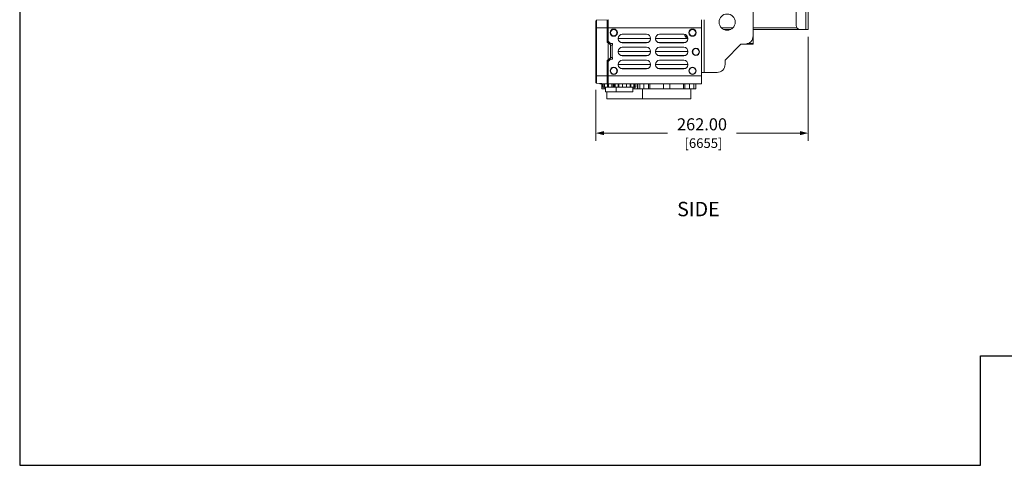
# Model space of a CAD drawing. Units: inches. Extents: x 0 to 2427, y 0 to 1494.
# Drawn here: x 0 to 1214, y 0 to 549 of the extents above; entities that cross this region are included whole.
import ezdxf
from ezdxf.enums import TextEntityAlignment as Align

# ---------------------------------------------------------------- set-up
doc = ezdxf.new("R2010")
doc.units = ezdxf.units.IN
doc.header["$MEASUREMENT"] = 0
for name, color, linetype, lineweight in [('CONTINUOUS1', 7, 'Continuous', 20), ('DIM', 2, 'Continuous', 20), ('TEXT1', 3, 'Continuous', 20)]:
    doc.layers.add(name, color=color, linetype=linetype, lineweight=lineweight)
doc.layers.add('VIEWPORT', color=9, linetype='Continuous', plot=False)
doc.styles.add('RomanS', font='romans.shx')
doc.dimstyles.new('SchneiderElectric Dual Below', dxfattribs={"dimscale": 0, "dimtxt": 0.1, "dimasz": 0.07, "dimexe": 0.0625, "dimexo": 0.0625, "dimgap": 0.04, "dimtad": 0, "dimtih": 1, "dimtoh": 1, "dimrnd": 0.001, "dimzin": 4, "dimdsep": 46, "dimtxsty": 'RomanS', "dimblk": 'SEArrow', "dimcen": 0.09, "dimclrd": 256, "dimclre": 256, "dimclrt": 256, "dimadec": 0, "dimazin": 1, "dimtfac": 1, "dimtofl": 0, "dimtmove": 0, "dimatfit": 3, "dimldrblk": 'SEArrow', "dimfxl": 1, "dimtolj": 1, "dimtzin": 0, "dimlwd": -1, "dimlwe": -1, "dimarcsym": 0})

# ---------------------------------------------------------------- blocks, each defined once
blk = doc.blocks.new('SEArrow')
at = {"linetype": 'ByBlock', "lineweight": -2}
blk.add_lwpolyline([(0, 0, 0, 0.5, 0), (-1, 0, 0.5, 0.5, 0)], format="xyseb", dxfattribs=at)
blk = doc.blocks.new('*D9')
at = {"layer": 'Defpoints', "color": 0, "transparency": 16777216}
for p in [(972, 536.7), (710, 471.4), (710, 409)]:
    blk.add_point(p, dxfattribs=at)
at = {"layer": 'DIM', "transparency": 16777216}
for p, q in [((972, 527.4), (972, 399.7)), ((710, 462.2), (710, 399.7)), ((720.4, 409), (798.4, 409)), ((961.6, 409), (883.6, 409))]:
    blk.add_line(p, q, dxfattribs=at)
at = {"layer": 'DIM', "transparency": 16777216, "xscale": 10.36, "yscale": 10.36, "zscale": 10.36, "rotation": 180}
blk.add_blockref('SEArrow', (710, 409), dxfattribs=at)
at = {"layer": 'DIM', "transparency": 16777216, "xscale": 10.36, "yscale": 10.36, "zscale": 10.36}
blk.add_blockref('SEArrow', (972, 409), dxfattribs=at)
at = {"layer": 'DIM', "transparency": 16777216, "insert": (841, 409), "char_height": 14.8, "attachment_point": 5, "style": 'RomanS'}
blk.add_mtext('\\A1;262.00\\P{\\H0.8x; [6655]', dxfattribs=at)

msp = doc.modelspace()

# ---------------------------------------------------------------- linework, layer by layer
at = {"layer": 'CONTINUOUS1'}
for p, q in [((971.992, 536.674), (971.992, 1122.674)), ((968.992, 1101.174), (968.992, 536.674)), ((903.992, 563.674), (903.992, 528.674)), ((956.992, 541.674), (956.992, 566.674)), ((711.089, 547.938), (725.142, 548.674)), ((711.089, 470.411), (711.089, 547.938)), ((724.142, 548.622), (724.142, 520.692)), ((725.142, 548.157), (724.142, 548.174)), ((725.142, 469.674), (725.142, 548.674)), ((840.492, 469.674), (840.492, 548.674)), ((843.492, 483.674), (843.492, 548.674)), ((710.142, 538.674), (840.492, 538.674)), ((865.133, 538.674), (878.851, 538.674)), ((867.641, 536.674), (876.343, 536.674)), ((903.992, 538.674), (958.008, 538.674)), ((903.992, 536.674), (961.992, 536.674)), ((961.992, 536.674), (971.992, 536.674)), ((728.142, 519.174), (725.142, 522.174)), ((737.692, 525.674), (737.692, 525.174)), ((737.692, 525.674), (777.692, 525.674)), ((772.692, 530.674), (742.692, 530.674)), ((777.692, 525.174), (777.692, 525.674)), ((783.692, 525.674), (823.692, 525.674)), ((783.692, 525.674), (783.692, 525.174)), ((818.692, 530.674), (788.692, 530.674)), ((819.992, 528.674), (819.992, 530.326)), ((820.577, 527.26), (821.638, 528.321)), ((821.492, 528.674), (821.492, 529.704)), ((821.638, 528.321), (821.492, 528.674)), ((821.992, 528.174), (821.638, 528.321)), ((823.022, 528.174), (821.992, 528.174)), ((823.424, 526.674), (821.992, 526.674)), ((823.692, 525.174), (823.692, 525.674)), ((903.992, 523.597), (902.719, 524.327)), ((903.337, 525.611), (903.992, 525.236)), ((903.992, 523.597), (903.992, 528.674)), ((903.992, 518.674), (903.992, 523.597)), ((724.142, 520.692), (725.142, 520.674)), ((728.142, 517.674), (725.142, 520.674)), ((728.142, 519.174), (730.642, 519.174)), ((728.142, 517.674), (728.142, 501.674)), ((728.142, 517.174), (730.642, 517.174)), ((730.142, 517.174), (730.142, 502.174)), ((730.642, 517.174), (730.642, 519.174)), ((774.558, 520.674), (740.826, 520.674)), ((742.692, 520.174), (772.692, 520.174)), ((772.692, 514.674), (742.692, 514.674)), ((820.558, 520.674), (786.826, 520.674)), ((788.692, 520.174), (818.692, 520.174)), ((818.692, 514.674), (788.692, 514.674)), ((888.992, 518.674), (869.492, 498.674)), ((888.992, 518.674), (903.992, 518.674)), ((896.823, 519.217), (903.992, 519.217)), ((724.142, 498.657), (725.142, 498.674)), ((724.142, 498.657), (724.142, 469.726)), ((725.142, 498.674), (728.142, 501.674)), ((725.142, 497.174), (728.142, 500.174)), ((730.642, 502.174), (728.142, 502.174)), ((728.142, 500.174), (730.642, 500.174)), ((730.642, 500.174), (730.642, 502.174)), ((737.692, 509.674), (737.692, 509.174)), ((737.692, 509.674), (777.692, 509.674)), ((774.558, 504.674), (740.826, 504.674)), ((742.692, 504.174), (772.692, 504.174)), ((772.692, 498.674), (742.692, 498.674)), ((777.692, 509.174), (777.692, 509.674)), ((783.692, 509.674), (823.692, 509.674)), ((783.692, 509.674), (783.692, 509.174)), ((820.558, 504.674), (786.826, 504.674)), ((788.692, 504.174), (818.692, 504.174)), ((818.692, 498.674), (788.692, 498.674)), ((823.692, 509.174), (823.692, 509.674)), ((869.492, 493.674), (869.492, 498.674)), ((737.692, 493.674), (777.692, 493.674)), ((737.692, 493.674), (737.692, 493.174)), ((774.558, 488.674), (740.826, 488.674)), ((742.692, 488.174), (772.692, 488.174)), ((777.692, 493.174), (777.692, 493.674)), ((783.692, 493.674), (823.692, 493.674)), ((783.692, 493.674), (783.692, 493.174)), ((820.558, 488.674), (786.826, 488.674)), ((788.692, 488.174), (818.692, 488.174)), ((823.692, 493.174), (823.692, 493.674)), ((709.992, 479.674), (840.492, 479.674)), ((859.492, 483.674), (840.492, 483.674)), ((724.142, 469.726), (711.089, 470.411)), ((715.142, 470.198), (715.142, 469.674)), ((715.142, 469.674), (840.492, 469.674)), ((717.492, 469.674), (717.492, 463.674)), ((722.092, 463.674), (717.492, 463.674)), ((717.715, 469.674), (717.715, 463.674)), ((718.492, 469.674), (718.492, 465.674)), ((759.492, 465.674), (718.492, 465.674)), ((718.717, 469.674), (718.717, 465.674)), ((720.231, 465.674), (720.231, 463.674)), ((720.244, 469.674), (720.244, 465.674)), ((720.983, 469.674), (720.983, 465.674)), ((722.092, 465.674), (722.092, 459.774)), ((724.642, 470.183), (724.142, 470.174)), ((724.519, 469.674), (724.519, 465.674)), ((725.599, 469.674), (725.599, 465.674)), ((729.992, 469.674), (729.992, 465.674)), ((731.492, 469.674), (731.492, 465.674)), ((731.717, 469.674), (731.717, 465.674)), ((733.244, 469.674), (733.244, 465.674)), ((733.983, 469.674), (733.983, 465.674)), ((735.092, 465.674), (735.092, 459.774)), ((737.519, 469.674), (737.519, 465.674)), ((738.599, 469.674), (738.599, 465.674)), ((742.992, 469.674), (742.992, 465.674)), ((747.992, 469.674), (747.992, 465.674)), ((752.384, 469.674), (752.384, 465.674)), ((753.464, 469.674), (753.464, 465.674)), ((755.892, 465.674), (755.892, 459.774)), ((833.492, 463.674), (755.892, 463.674)), ((757, 469.674), (757, 465.674)), ((757.492, 465.674), (757.492, 463.674)), ((757.739, 469.674), (757.739, 465.674)), ((759.267, 469.674), (759.267, 465.674)), ((759.492, 469.674), (759.492, 465.674)), ((761.492, 469.674), (761.492, 463.674)), ((761.715, 469.674), (761.715, 463.674)), ((764.231, 469.674), (764.231, 463.674)), ((767.742, 463.674), (767.742, 451.374)), ((769.365, 469.674), (769.365, 463.674)), ((775.022, 469.674), (775.022, 463.674)), ((776.801, 469.674), (776.801, 463.674)), ((793.492, 469.674), (793.492, 463.674)), ((801.492, 469.674), (801.492, 463.674)), ((818.182, 469.674), (818.182, 463.674)), ((819.961, 469.674), (819.961, 463.674)), ((825.618, 469.674), (825.618, 463.674)), ((827.242, 463.674), (827.242, 451.374)), ((830.752, 469.674), (830.752, 463.674)), ((833.269, 469.674), (833.269, 463.674)), ((833.492, 469.674), (833.492, 463.674)), ((722.092, 459.774), (755.892, 459.774)), ((723.742, 459.774), (723.742, 451.374)), ((723.742, 451.374), (827.242, 451.374))]:
    msp.add_line(p, q, dxfattribs=at)
msp.add_lwpolyline([(709.992, 546.939), (709.992, 471.409, 0.30173488), (711.089, 470.411)], format="xyb", dxfattribs=at)
for centre, radius in [((871.992, 545.674), 10), ((732.192, 532.674), 4.49), ((732.192, 532.674), 4), ((829.192, 532.674), 4.49), ((829.192, 532.674), 4), ((833.492, 509.174), 4.49), ((833.492, 509.174), 4), ((732.192, 485.674), 4.49), ((732.192, 485.674), 4), ((829.192, 485.674), 4.49), ((829.192, 485.674), 4)]:
    msp.add_circle(centre, radius, dxfattribs=at)
for centre, radius, start, end in [((711.142, 546.939), 1, 93, 180), ((961.992, 541.674), 5, 180, 270), ((742.692, 525.674), 5, 90, 180), ((742.692, 525.174), 5, 180, 270), ((772.692, 525.674), 5, 0, 90), ((772.692, 525.174), 5, 270, 0), ((788.692, 525.674), 5, 90, 180), ((788.692, 525.174), 5, 180, 270), ((818.692, 525.674), 5, 0, 90), ((818.692, 525.174), 5, 270, 0), ((821.992, 528.674), 2, 180, 270), ((893.992, 528.674), 10, 270, 0), ((742.692, 509.674), 5, 90, 180), ((772.692, 509.674), 5, 0, 90), ((788.692, 509.674), 5, 90, 180), ((818.692, 509.674), 5, 0, 90), ((742.692, 509.174), 5, 180, 270), ((742.692, 493.674), 5, 90, 180), ((772.692, 509.174), 5, 270, 0), ((772.692, 493.674), 5, 0, 90), ((788.692, 509.174), 5, 180, 270), ((788.692, 493.674), 5, 90, 180), ((818.692, 509.174), 5, 270, 0), ((818.692, 493.674), 5, 0, 90), ((742.692, 493.174), 5, 180, 270), ((772.692, 493.174), 5, 270, 0), ((788.692, 493.174), 5, 180, 270), ((818.692, 493.174), 5, 270, 0), ((859.492, 493.674), 10, 270, 0)]:
    msp.add_arc(centre, radius, start, end, dxfattribs=at)
msp.add_ellipse((724.476, 479.674), major_axis=(9.494, 0), ratio=0.99984765, start_param=-1.55334038, end_param=-1.50680363, dxfattribs=at)
at = {"layer": 'VIEWPORT'}
msp.add_lwpolyline([(0, 0), (1184.371, 0), (1184.371, 134.976), (2427.201, 134.976), (2427.201, 1494.12), (0, 1494.12)], close=True, dxfattribs=at)

# ---------------------------------------------------------------- texts
at = {"layer": 'TEXT1', "style": 'RomanS'}
msp.add_text('SIDE', height=17.76, dxfattribs=at).set_placement((836.567, 315.505), align=Align.MIDDLE_CENTER)

# ---------------------------------------------------------------- dimensions: what is measured, and where the dimension line sits
at = {"layer": 'DIM'}
dim = msp.add_linear_dim(base=(709.992, 408.984), p1=(971.992, 536.674), p2=(709.992, 471.409), dimstyle='SchneiderElectric Dual Below', override={"dimscale": 148, "dimpost": '\\P{\\H0.8x;'}, dxfattribs=at)
dim.commit()
dim.dimension.update_dxf_attribs({"geometry": '*D9', "text_midpoint": (840.992, 408.984)})

doc.saveas('drawing.dxf')
